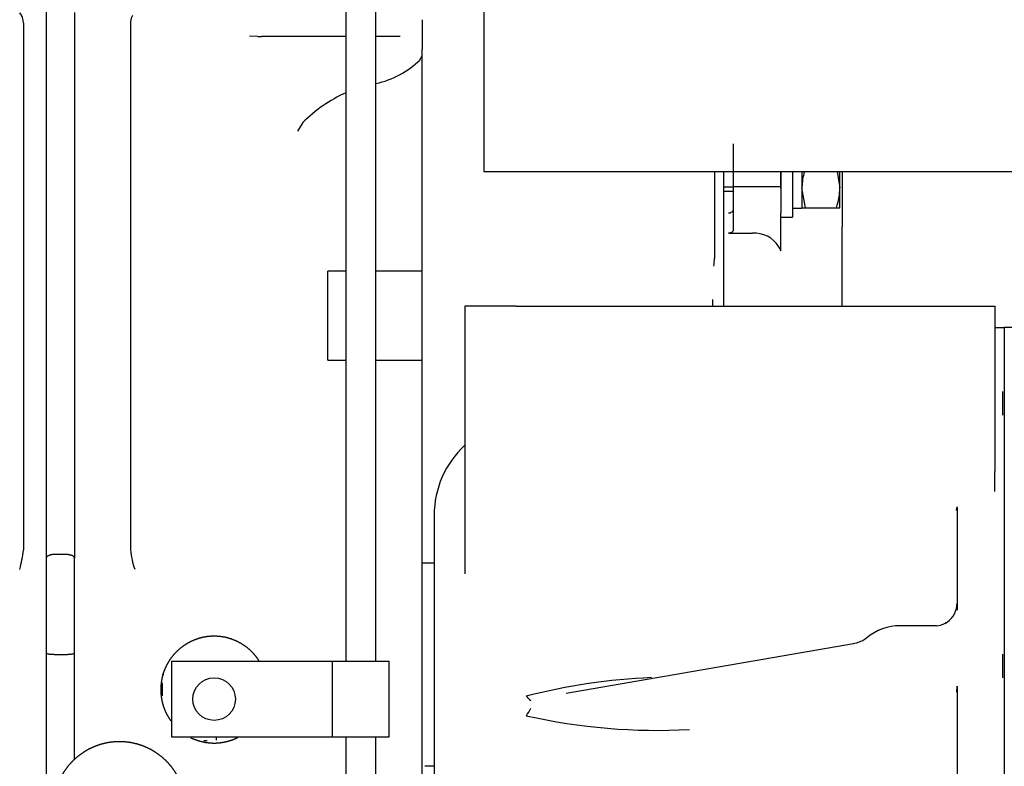
# Model space of a CAD drawing. Units: millimetres. Extents: x 8 to 201, y 8 to 289.
# Drawn here: x 61 to 72, y 268 to 276 of the extents above; entities that cross this region are included whole.
import ezdxf

# ---------------------------------------------------------------- set-up
doc = ezdxf.new("R2010")
doc.units = ezdxf.units.MM
for name, color, linetype in [('16511007_ESPARRA', 7, 'Continuous'), ('17411001_REFRIGE', 7, 'Continuous'), ('17411003B_TAPA_R', 7, 'Continuous'), ('54120010_DIN-934', 7, 'Continuous'), ('60511335_ECO32_2', 7, 'Continuous'), ('C__CACHEPC1_INSI', 7, 'Continuous'), ('DIAMETRO10_DIN_1', 7, 'Continuous'), ('DIAMETROM10_DIN1', 7, 'Continuous'), ('Predeterminado', 7, 'Continuous')]:
    doc.layers.add(name, color=color, linetype=linetype)

# ---------------------------------------------------------------- blocks, each defined once
blk = doc.blocks.new('SE10')
at = {"layer": '16511007_ESPARRA', "color": 7, "linetype": 'Continuous'}
for p, q in [((68.999, 273.859), (68.999, 274.359)), ((68.899, 273.905), (68.999, 273.905)), ((68.899, 273.859), (68.999, 273.859)), ((68.994, 273.859), (68.999, 273.859))]:
    blk.add_line(p, q, dxfattribs=at)
at = {"layer": '17411001_REFRIGE', "color": 7, "linetype": 'Continuous'}
for p, q in [((68.799, 274.066), (68.799, 273.152)), ((68.899, 272.709), (68.899, 274.066)), ((68.899, 272.644), (68.899, 272.709)), ((65.837, 269.929), (65.712, 269.929))]:
    blk.add_line(p, q, dxfattribs=at)
blk.add_arc((79.565, 272.356), 10.791, 178.0922, 178.466, dxfattribs=at)
blk.add_ellipse((68.449, 273.152), major_axis=(0, -0.467), ratio=0.748845, start_param=1.38738, end_param=1.570796, dxfattribs=at)
at = {"layer": '17411003B_TAPA_R', "color": 7, "linetype": 'Continuous'}
for p, q in [((68.999, 273.908), (68.999, 274.066)), ((69.499, 273.908), (69.499, 274.066)), ((70.149, 274.066), (70.149, 273.479)), ((68.999, 273.908), (69.499, 273.908)), ((68.999, 273.452), (68.999, 273.908)), ((69.499, 273.89), (69.499, 273.908)), ((69.499, 273.243), (69.499, 273.632)), ((70.149, 273.379), (70.149, 273.479)), ((68.949, 273.416), (69.2, 273.416)), ((70.149, 272.644), (70.149, 273.379)), ((69.502, 273.23), (69.499, 273.243))]:
    blk.add_line(p, q, dxfattribs=at)
blk.add_arc((69.22, 273.107), 0.309, 32.3805, 93.7234, dxfattribs=at)
blk.add_ellipse((64.799, 272.081), major_axis=(4.976, 0), ratio=0.707107, start_param=0.332636, end_param=0.345455, dxfattribs=at)
for points, knots in [([(68.949, 273.629), (68.956, 273.629), (68.963, 273.63), (68.975, 273.634), (68.98, 273.637), (68.989, 273.644), (68.993, 273.648), (68.998, 273.657), (68.999, 273.662), (68.999, 273.667)], [0, 0, 0, 0, 0.25, 0.25, 0.5, 0.5, 0.75, 0.75, 1, 1, 1, 1]), ([(68.999, 273.452), (68.999, 273.447), (68.998, 273.443), (68.993, 273.434), (68.99, 273.43), (68.976, 273.42), (68.963, 273.416), (68.949, 273.416)], [0, 0, 0, 0, 0.25, 0.25, 0.5, 0.5, 1, 1, 1, 1])]:
    blk.add_open_spline(points, degree=3, knots=knots, dxfattribs=at)
at = {"layer": '54120010_DIN-934', "color": 7, "linetype": 'Continuous'}
for p, q in [((70.094, 274.066), (70.124, 273.896)), ((70.124, 273.896), (70.124, 274.066)), ((69.762, 273.684), (69.724, 273.896)), ((70.124, 273.684), (70.124, 273.896)), ((69.724, 273.684), (69.762, 273.684)), ((69.762, 273.684), (70.086, 273.684)), ((70.086, 273.684), (70.124, 273.684))]:
    blk.add_line(p, q, dxfattribs=at)
for centre, start, end in [((70.38, 273.889), 164.2085, 179.3472), ((69.469, 273.904), 340.3966, 359.3472)]:
    blk.add_arc(centre, 0.656, start, end, dxfattribs=at)
at = {"layer": '60511335_ECO32_2', "color": 7, "linetype": 'Continuous'}
for p, q in [((71.862, 272.419), (71.862, 254.469)), ((72.362, 272.419), (71.862, 272.419))]:
    blk.add_line(p, q, dxfattribs=at)
at = {"layer": 'C__CACHEPC1_INSI', "color": 7, "linetype": 'Continuous'}
for p, q in [((66.362, 282.066), (66.362, 274.066)), ((64.903, 276.59), (64.903, 268.894)), ((65.221, 268.894), (65.221, 276.591)), ((61.737, 275.894), (61.737, 269.983)), ((62.037, 275.748), (62.037, 269.983)), ((61.497, 275.635), (61.497, 270.077)), ((62.627, 275.617), (62.627, 270.08)), ((63.973, 275.494), (63.887, 275.495)), ((63.973, 275.494), (64.012, 275.494)), ((64.906, 275.494), (64.012, 275.494)), ((65.448, 275.494), (65.225, 275.494)), ((65.448, 275.494), (65.448, 275.498)), ((65.712, 275.292), (65.712, 275.358)), ((65.687, 275.244), (65.701, 275.275)), ((65.712, 275.292), (65.701, 275.276)), ((65.701, 275.275), (65.701, 275.276)), ((65.712, 274.98), (65.712, 275.292)), ((65.712, 274.497), (65.712, 274.98)), ((64.451, 274.584), (64.394, 274.492)), ((65.712, 273.013), (65.712, 274.497)), ((66.362, 274.066), (72.462, 274.066)), ((64.903, 273.013), (64.712, 273.013)), ((64.712, 272.075), (64.712, 273.013)), ((65.712, 273.013), (65.221, 273.013)), ((65.712, 272.075), (65.712, 273.013)), ((66.702, 272.644), (66.162, 272.644)), ((66.162, 272.644), (66.162, 269.817)), ((66.702, 272.644), (71.762, 272.644)), ((71.762, 272.644), (71.762, 270.899)), ((71.762, 272.419), (71.862, 272.419)), ((71.862, 272.419), (71.862, 254.461)), ((64.712, 272.075), (64.903, 272.075)), ((65.221, 272.075), (65.712, 272.075)), ((65.712, 270.102), (65.712, 272.075)), ((65.712, 271.894), (65.712, 271.894)), ((71.846, 271.494), (71.846, 271.744)), ((71.762, 271.562), (71.768, 271.562)), ((65.712, 271.194), (65.712, 271.194)), ((71.358, 270.488), (71.363, 270.526)), ((65.837, 270.437), (65.837, 254.463)), ((71.358, 270.49), (71.362, 270.49)), ((71.362, 270.49), (71.362, 269.503)), ((65.712, 269.889), (65.712, 270.102)), ((61.497, 270.077), (61.496, 270.069)), ((61.937, 270.022), (61.837, 270.022)), ((62.627, 270.08), (62.628, 270.069)), ((61.737, 269.983), (61.737, 268.982)), ((62.037, 268.982), (62.037, 269.983)), ((65.712, 268.699), (65.712, 269.889)), ((71.362, 269.503), (71.362, 269.433)), ((71.134, 269.269), (70.762, 269.269)), ((70.27, 269.078), (67.231, 268.554)), ((61.737, 268.982), (61.737, 266.003)), ((61.837, 268.966), (61.937, 268.966)), ((62.037, 267.858), (62.037, 268.982)), ((71.846, 268.719), (71.846, 268.969)), ((63.062, 268.894), (63.062, 268.094)), ((63.062, 268.894), (64.462, 268.894)), ((64.462, 268.894), (64.762, 268.894)), ((64.762, 268.894), (65.362, 268.894)), ((64.762, 268.094), (64.762, 268.894)), ((65.362, 268.094), (65.362, 268.894)), ((62.979, 268.753), (62.962, 268.753)), ((62.962, 268.667), (62.962, 268.527)), ((65.712, 268.487), (65.712, 268.699)), ((71.361, 268.566), (71.365, 268.632)), ((71.362, 268.561), (71.362, 267.059)), ((65.712, 266.282), (65.712, 268.487)), ((63.062, 268.094), (64.462, 268.094)), ((63.437, 268.052), (63.402, 268.052)), ((63.537, 268.062), (63.537, 268.091)), ((64.462, 268.094), (64.762, 268.094)), ((64.762, 268.094), (65.362, 268.094)), ((64.903, 268.094), (64.903, 266.594)), ((65.221, 266.594), (65.221, 268.094)), ((65.837, 267.784), (65.737, 267.784))]:
    blk.add_line(p, q, dxfattribs=at)
blk.add_circle((63.512, 268.494), 0.225, dxfattribs=at)
for centre, radius, start, end in [((61.34, 275.642), 0.157, 357.3046, 40.5213), ((62.811, 275.626), 0.184, 150.6132, 182.7193), ((-0.423, 275.514), 66.136, 359.86488, 0.13512), ((65.45, 275.24), 0.254, 83.3801, 90.4218), ((65.01, 275.95), 0.978, 282.6378, 313.7923), ((65.508, 273.549), 1.479, 114.1407, 135.6367), ((66.837, 270.437), 1, 132.4542, 180), ((60.417, 270.169), 1.084, 343.6893, 354.6789), ((63.578, 270.174), 0.956, 186.2826, 198.8225), ((71.121, 269.506), 0.241, 298.3133, 353.5983), ((71.119, 269.504), 0.243, 353.6997, 359.8604), ((70.762, 268.719), 0.55, 90.0084, 130.1629), ((71.123, 269.51), 0.242, 275.1443, 300.6649), ((68.412, 262.258), 6.469, 92.4763, 104.3294), ((66.967, 268.64), 0.193, 216.2959, 236.2159), ((66.396, 268.619), 0.513, 324.0144, 334.6009), ((68.192, 274.417), 6.253, 257.2385, 273.1498)]:
    blk.add_arc(centre, radius, start, end, dxfattribs=at)
for points, degree, knots in [([(71.762, 270.687), (71.762, 270.691), (71.762, 270.7), (71.762, 270.713), (71.762, 270.727), (71.762, 270.741), (71.762, 270.754), (71.762, 270.766), (71.762, 270.778), (71.762, 270.79), (71.762, 270.802), (71.762, 270.814), (71.762, 270.827), (71.762, 270.839), (71.762, 270.851), (71.762, 270.863), (71.762, 270.875), (71.762, 270.887), (71.762, 270.895), (71.762, 270.899)], 3, [0, 0, 0, 0, 0.091113, 0.175666, 0.253659, 0.325091, 0.38996, 0.448268, 0.500012, 0.55423, 0.607511, 0.659854, 0.711259, 0.761727, 0.811257, 0.859849, 0.907504, 0.954221, 1, 1, 1, 1]), ([(71.363, 270.522), (71.363, 270.52), (71.363, 270.514), (71.362, 270.503), (71.362, 270.494), (71.362, 270.49)], 3, [0.8624236, 0.8624236, 0.8624236, 0.8624236, 0.8881485, 0.9416248, 1, 1, 1, 1]), ([(61.837, 270.022), (61.833, 270.022), (61.824, 270.022), (61.812, 270.021), (61.8, 270.02), (61.789, 270.018), (61.778, 270.015), (61.766, 270.011), (61.754, 270.006), (61.747, 270.001), (61.743, 269.997), (61.742, 269.995), (61.74, 269.993), (61.739, 269.991), (61.738, 269.989), (61.737, 269.986), (61.737, 269.984), (61.737, 269.983)], 3, [0, 0, 0, 0, 0.07601, 0.15298, 0.231074, 0.310441, 0.391217, 0.473519, 0.597142, 0.729972, 0.762791, 0.797536, 0.834202, 0.872787, 0.913285, 0.955691, 1, 1, 1, 1]), ([(62.037, 269.983), (62.037, 269.985), (62.036, 269.989), (62.033, 269.995), (62.028, 270), (62.019, 270.006), (62.009, 270.011), (62.001, 270.014), (61.995, 270.015), (61.989, 270.017), (61.983, 270.018), (61.977, 270.019), (61.97, 270.02), (61.964, 270.021), (61.957, 270.022), (61.95, 270.022), (61.944, 270.022), (61.939, 270.022), (61.937, 270.022)], 3, [0, 0, 0, 0, 0.100358, 0.190328, 0.26985, 0.402681, 0.52628, 0.571388, 0.616027, 0.660215, 0.703969, 0.747311, 0.790261, 0.832843, 0.875082, 0.917004, 0.958634, 1, 1, 1, 1]), ([(71.145, 269.268), (71.142, 269.269), (71.138, 269.269), (71.134, 269.269), (71.132, 269.269)], 3, [0.4972349, 0.4972349, 0.4972349, 0.4972349, 0.5717941, 0.6125424, 0.6125424, 0.6125424, 0.6125424]), ([(63.986, 268.9), (63.983, 268.904), (63.981, 268.908), (63.95, 268.954), (63.911, 268.993), (63.872, 269.032), (63.825, 269.063), (63.779, 269.094), (63.728, 269.115), (63.676, 269.137), (63.622, 269.148), (63.567, 269.158), (63.512, 269.158), (63.456, 269.158), (63.402, 269.148), (63.347, 269.137), (63.296, 269.115), (63.245, 269.094), (63.199, 269.063), (63.152, 269.032), (63.113, 268.993), (63.074, 268.954), (63.043, 268.908), (63.012, 268.862), (62.991, 268.81), (62.969, 268.759), (62.959, 268.704), (62.948, 268.65), (62.948, 268.594)], 2, [0.1824124, 0.1824124, 0.1824124, 0.1875, 0.1875, 0.25, 0.25, 0.3125, 0.3125, 0.375, 0.375, 0.4375, 0.4375, 0.5, 0.5, 0.5625, 0.5625, 0.625, 0.625, 0.6875, 0.6875, 0.75, 0.75, 0.8125, 0.8125, 0.875, 0.875, 0.9375, 0.9375, 1, 1, 1]), ([(70.407, 269.14), (70.406, 269.139), (70.401, 269.134), (70.357, 269.103), (70.312, 269.09), (70.265, 269.077)], 3, [0, 0, 0, 0, 0.03808, 0.226147, 1, 1, 1, 1]), ([(61.737, 268.982), (61.737, 268.981), (61.737, 268.98), (61.74, 268.978), (61.745, 268.975), (61.754, 268.973), (61.764, 268.971), (61.772, 268.97), (61.777, 268.969), (61.783, 268.969), (61.79, 268.968), (61.796, 268.968), (61.803, 268.967), (61.809, 268.967), (61.816, 268.967), (61.823, 268.967), (61.83, 268.966), (61.835, 268.966), (61.837, 268.966)], 3, [0, 0, 0, 0, 0.093984, 0.178394, 0.253215, 0.382702, 0.504185, 0.550768, 0.597037, 0.642997, 0.688651, 0.734002, 0.779055, 0.823814, 0.868283, 0.912468, 0.956371, 1, 1, 1, 1]), ([(61.937, 268.966), (61.941, 268.966), (61.95, 268.966), (61.962, 268.967), (61.975, 268.967), (61.986, 268.968), (61.997, 268.969), (62.009, 268.971), (62.02, 268.973), (62.027, 268.975), (62.031, 268.977), (62.033, 268.977), (62.034, 268.978), (62.035, 268.979), (62.036, 268.98), (62.037, 268.981), (62.037, 268.982), (62.037, 268.982)], 3, [0, 0, 0, 0, 0.080169, 0.161275, 0.243346, 0.32641, 0.410492, 0.495614, 0.617125, 0.74661, 0.777522, 0.810197, 0.844635, 0.880836, 0.918797, 0.958519, 1, 1, 1, 1]), ([(62.948, 268.594), (62.948, 268.539), (62.959, 268.484), (62.969, 268.43), (62.991, 268.378), (63.012, 268.327), (63.043, 268.281), (63.048, 268.273), (63.053, 268.266)], 2, [0, 0, 0, 0.0625, 0.0625, 0.125, 0.125, 0.1875, 0.1875, 0.1978565, 0.1978565, 0.1978565]), ([(71.365, 268.627), (71.364, 268.626), (71.364, 268.62), (71.363, 268.608), (71.362, 268.592), (71.362, 268.576), (71.362, 268.566), (71.362, 268.561)], 3, [0.8969752, 0.8969752, 0.8969752, 0.8969752, 0.9011565, 0.9276628, 0.9529672, 0.9770769, 1, 1, 1, 1]), ([(63.212, 267.344), (63.212, 267.413), (63.198, 267.481), (63.185, 267.548), (63.159, 267.612), (63.132, 267.676), (63.094, 267.733), (63.056, 267.79), (63.007, 267.839), (62.958, 267.888), (62.901, 267.926), (62.843, 267.965), (62.78, 267.991), (62.716, 268.017), (62.648, 268.031), (62.581, 268.044), (62.512, 268.044), (62.443, 268.044), (62.375, 268.031), (62.308, 268.017), (62.244, 267.991), (62.18, 267.965), (62.123, 267.926), (62.066, 267.888), (62.017, 267.839), (61.968, 267.791), (61.93, 267.733), (61.892, 267.676), (61.865, 267.612), (61.839, 267.548), (61.825, 267.481), (61.812, 267.413), (61.812, 267.344)], 2, [0, 0, 0, 0.0625, 0.0625, 0.125, 0.125, 0.1875, 0.1875, 0.25, 0.25, 0.3125, 0.3125, 0.375, 0.375, 0.4375, 0.4375, 0.5, 0.5, 0.5625, 0.5625, 0.625, 0.625, 0.6875, 0.6875, 0.75, 0.75, 0.8125, 0.8125, 0.875, 0.875, 0.9375, 0.9375, 1, 1, 1]), ([(63.262, 268.089), (63.279, 268.08), (63.296, 268.073), (63.347, 268.052), (63.402, 268.041), (63.456, 268.03), (63.512, 268.03), (63.567, 268.03), (63.622, 268.041), (63.676, 268.052), (63.728, 268.073), (63.745, 268.08), (63.762, 268.089)], 2, [0.3536926, 0.3536926, 0.3536926, 0.375, 0.375, 0.4375, 0.4375, 0.5, 0.5, 0.5625, 0.5625, 0.625, 0.625, 0.646322, 0.646322, 0.646322])]:
    blk.add_open_spline(points, degree=degree, knots=knots, dxfattribs=at)
at = {"layer": 'DIAMETRO10_DIN_1', "color": 7, "linetype": 'Continuous'}
for p, q in [((69.499, 274.066), (69.499, 273.632)), ((69.624, 274.066), (69.624, 273.584)), ((69.499, 273.584), (69.624, 273.584))]:
    blk.add_line(p, q, dxfattribs=at)
at = {"layer": 'DIAMETROM10_DIN1', "color": 7, "linetype": 'Continuous'}
for p in [(69.724, 274.066), (69.624, 273.679)]:
    blk.add_line(p, (69.724, 273.679), dxfattribs=at)

msp = doc.modelspace()

# ---------------------------------------------------------------- block references
at = {"layer": 'Predeterminado'}
msp.add_blockref('SE10', (0, 0), dxfattribs=at)

doc.saveas('drawing.dxf')
